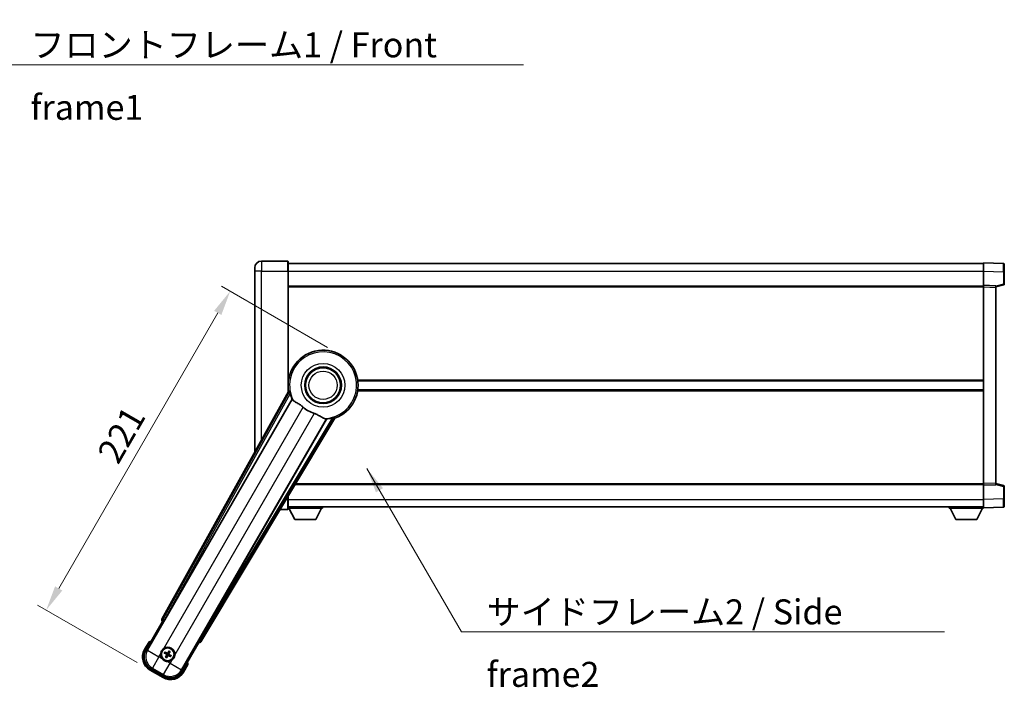
# Model space of a CAD drawing. Units: millimetres. Extents: x -1 to 11604, y 1 to 1687.
# Drawn here: x 3507 to 4099, y 662 to 1063 of the extents above; entities that cross this region are included whole.
import ezdxf

# ---------------------------------------------------------------- set-up
doc = ezdxf.new("R2010")
doc.units = ezdxf.units.MM
for name, color, linetype, lineweight in [('Dimension (ISO)', 7, 'Continuous', 18), ('Dimension (ISO) @ 1', 7, 'Continuous', 18), ('Symbol (ISO)', 7, 'Continuous', 18), ('Symbol (ISO) @ 1', 7, 'Continuous', 18), ('Visible (ISO)', 7, 'Continuous', 35), ('Visible Narrow (ISO)', 7, 'Continuous', 25)]:
    doc.layers.add(name, color=color, linetype=linetype, lineweight=lineweight)
doc.styles.add('Note Text (TK)', font='MS PGothic.ttf')
doc.dimstyles.new('Default - Method 1b (TK)', dxfattribs={"dimscale": 6, "dimtxt": 2.5, "dimasz": 2.5, "dimexe": 1, "dimexo": 1.5, "dimgap": 1, "dimtad": 1, "dimtoh": 1, "dimrnd": 1e-08, "dimdsep": 46, "dimtxsty": 'Note Text (TK)', "dimcen": 0.09, "dimdle": 5, "dimclrd": 100, "dimclre": 100, "dimclrt": 7, "dimadec": 1, "dimazin": 1, "dimtfac": 1, "dimtmove": 0, "dimatfit": 3, "dimfxl": 0, "dimtolj": 1, "dimlwd": -1, "dimlwe": -1, "dimarcsym": 0})
doc.dimstyles.new('Default - Method 1b (TK)$7', dxfattribs={"dimscale": 6, "dimtxt": 2.5, "dimasz": 2.5, "dimexe": 1, "dimexo": 1.5, "dimgap": 1, "dimtad": 1, "dimtoh": 1, "dimrnd": 1e-08, "dimdsep": 46, "dimtxsty": 'Note Text (TK)', "dimcen": 0.09, "dimdle": 5, "dimclrd": 256, "dimclre": 100, "dimclrt": 7, "dimadec": 1, "dimazin": 1, "dimtfac": 1, "dimtmove": 0, "dimatfit": 3, "dimfxl": 0, "dimtolj": 1, "dimlwd": -1, "dimlwe": -1, "dimarcsym": 0})

# ---------------------------------------------------------------- blocks, each defined once
blk = doc.blocks.new('*D115')
at = {"layer": 'Defpoints', "color": 0, "transparency": 16777216}
for p in [(3700.13, 861.73), (3523.38, 708.59), (3585.74, 672.59)]:
    blk.add_point(p, dxfattribs=at)
at = {"layer": 'Dimension (ISO)', "color": 100, "transparency": 16777216}
for p, q in [((3692.34, 866.23), (3628.69, 902.98)), ((3626.38, 886.99), (3530.88, 721.58)), ((3577.94, 677.09), (3518.19, 711.59))]:
    blk.add_line(p, q, dxfattribs=at)
for points in [[(3624.22, 888.24), (3628.55, 885.74), (3633.88, 899.98)], [(3528.72, 722.83), (3533.05, 720.33), (3523.38, 708.59)]]:
    blk.add_solid(points, dxfattribs=at)
at = {"layer": 'Dimension (ISO)', "color": 7, "transparency": 16777216, "insert": (3560.06, 799.11), "char_height": 15, "attachment_point": 4, "rotation": 60, "style": 'Note Text (TK)'}
blk.add_mtext('\\A1;221', dxfattribs=at)

msp = doc.modelspace()

# ---------------------------------------------------------------- linework, layer by layer
at = {"layer": 'Visible (ISO)'}
for p, q in [((3668.384, 918.0437), (3652.634, 918.0437)), ((3668.634, 917.7937), (3668.634, 912.0437)), ((3668.634, 916.5437), (4086.134, 916.5437)), ((4086.134, 912.0467), (4086.134, 917.0437)), ((4098.1514, 916.624), (4086.134, 917.0437)), ((3648.634, 912.0437), (3648.634, 914.0437)), ((3648.634, 912.0437), (3648.634, 803.2478)), ((3668.634, 839.2123), (3668.634, 912.0437)), ((4086.134, 903.5437), (4086.134, 912.0467)), ((4098.634, 916.1243), (4098.634, 911.6271)), ((4098.634, 904.2127), (4098.634, 911.6271)), ((3668.634, 903.0437), (4086.134, 903.0437)), ((4086.134, 902.5443), (4086.134, 903.5437)), ((4093.634, 903.2818), (4086.134, 903.5437)), ((4086.134, 784.5431), (4086.134, 902.5443)), ((4093.634, 902.5437), (4098.2581, 903.7284)), ((4093.634, 903.2818), (4093.634, 902.2824)), ((4093.634, 784.805), (4093.634, 902.2824)), ((3668.634, 846.2937), (3668.8148, 846.2937)), ((3710.4531, 846.2937), (4086.134, 846.2937)), ((3668.968, 839.8129), (3592.9191, 703.0601)), ((3668.634, 840.7937), (3668.8148, 840.7937)), ((3710.4531, 840.7937), (4086.134, 840.7937)), ((3594.6034, 702.7211), (3671.0574, 835.1433)), ((3691.6473, 823.2558), (3615.1933, 690.8335)), ((3616.3291, 689.5443), (3696.736, 823.7811)), ((3672.9336, 784.0437), (4086.134, 784.0437)), ((4086.134, 783.5437), (4086.134, 784.5431)), ((4086.134, 783.5437), (4093.634, 783.8056)), ((4086.134, 775.0406), (4086.134, 783.5437)), ((4093.634, 784.805), (4093.634, 783.8056)), ((4098.2581, 783.359), (4093.634, 784.5437)), ((4098.634, 775.4603), (4098.634, 782.8746)), ((3668.634, 775.0437), (3668.634, 776.8656)), ((3668.634, 775.0437), (3668.634, 769.2937)), ((4086.134, 770.0437), (4086.134, 775.0406)), ((4098.634, 775.4603), (4098.634, 770.963)), ((3663.9487, 769.0437), (3668.384, 769.0437)), ((3668.634, 770.5437), (4086.134, 770.5437)), ((3668.634, 769.8437), (3689.234, 769.8437)), ((3672.684, 762.9437), (3669.134, 769.8437)), ((3685.184, 762.9437), (3688.734, 769.8437)), ((3689.234, 770.5437), (3689.234, 769.8437)), ((4065.534, 770.5437), (4065.534, 769.8437)), ((4065.534, 769.8437), (4086.134, 769.8437)), ((4069.584, 762.9437), (4066.034, 769.8437)), ((4082.084, 762.9437), (4085.634, 769.8437)), ((4086.134, 770.0437), (4098.1514, 770.4633)), ((4086.134, 770.0437), (4086.134, 769.8437)), ((3672.684, 762.9437), (3685.184, 762.9437)), ((4069.584, 762.9437), (4082.084, 762.9437)), ((3583.2934, 684.3565), (3593.3087, 701.7033)), ((3593.2916, 701.7132), (3593.3087, 701.7033)), ((3593.3087, 701.7033), (3594.0361, 701.8983)), ((3585.1151, 689.5116), (3582.4426, 684.8828)), ((3614.9593, 689.2033), (3604.9441, 671.8565)), ((3614.7644, 689.9308), (3614.9593, 689.2033)), ((3614.9593, 689.2033), (3614.9763, 689.1935)), ((3594.4596, 682.7909), (3594.986, 682.5776)), ((3595.2107, 682.9668), (3594.7627, 683.316)), ((3595.4471, 680.8567), (3595.0979, 680.4087)), ((3595.623, 680.1056), (3595.8363, 680.632)), ((3597.145, 683.9543), (3596.9316, 683.4279)), ((3597.3208, 683.2032), (3597.67, 683.6512)), ((3597.5572, 681.0931), (3598.0052, 680.7439)), ((3598.3084, 681.269), (3597.782, 681.4823)), ((3605.8253, 671.3828), (3608.4977, 676.0116)), ((3585.7369, 672.5886), (3593.5311, 668.0886)), ((3594.0575, 668.9394), (3586.2105, 673.4699))]:
    msp.add_line(p, q, dxfattribs=at)
for centre, radius in [((3689.634, 843.5437), 11), ((3689.634, 843.5437), 10.5), ((3689.634, 843.5437), 10.5), ((3596.384, 682.0299), 4), ((3596.384, 682.0299), 3.8385)]:
    msp.add_circle(centre, radius, dxfattribs=at)
for centre, radius, start, end in [((3652.634, 914.0437), 4, 90, 180), ((3668.384, 917.7937), 0.25, 0, 90), ((4098.134, 916.1243), 0.5, 0, 88), ((4098.134, 904.2127), 0.5, 284.37, 0), ((3689.634, 843.5437), 21, 289.7668317, 190.2331683), ((3689.634, 843.5437), 20.3876, 194.7042744, 204.3325697), ((3689.634, 843.5437), 17.7503, 227.4499052, 252.5500948), ((3689.634, 843.5437), 20.3876, 275.6674303, 285.2957256), ((4098.134, 782.8746), 0.5, 0, 75.63), ((3668.384, 769.2937), 0.25, 270, 0), ((4098.134, 770.963), 0.5, 272, 0), ((3591.624, 673.7854), 17.02, 107.2590807, 112.4841108), ((3596.384, 682.0299), 4.25, 354.8332004, 125.1667996), ((3590.2369, 680.3828), 9, 150, 240), ((3596.384, 682.0299), 4.25, 174.8332004, 215.1667996), ((3596.384, 682.0299), 1.5014, 141.3922811, 158.6077189), ((3596.384, 682.0299), 1.5014, 231.3922811, 248.6077189), ((3596.384, 682.0299), 1.5014, 51.3922811, 68.6077189), ((3596.384, 682.0299), 1.5014, 321.3922811, 338.6077189), ((3596.384, 682.0299), 4.25, 264.8332004, 305.1667996), ((3591.624, 673.7854), 17.02, 7.5158892, 12.7409193), ((3598.0311, 675.8828), 9, 240, 330)]:
    msp.add_arc(centre, radius, start, end, dxfattribs=at)
for centre, major_axis, ratio, start_param, end_param in [((3593.8, 702.5788), (-0.971, -0.2686), 0.99255093, 5.50956512, 7.0568055), ((3594.5276, 702.7648), (-0.5, -0.866), 0.08748866, 0.08726646, 1.57079633), ((3615.2691, 690.7897), (0.5, 0.866), 0.08748866, 1.57079633, 3.05432619), ((3615.4718, 690.0666), (0.2529, -0.9752), 0.99255093, 5.50956512, 7.0568055), ((3590.2786, 680.394), (-7.7863, -2.0863), 0.99243251, 5.50158524, 7.06478537), ((3596.4621, 682.1541), (5.5008, -3.4598), 0.08715574, 4.36672138, 4.60659097), ((3596.3155, 681.9002), (-5.7466, 3.0339), 0.08715574, 4.81818699, 5.05805658), ((3596.5137, 681.9615), (-3.0339, -5.7466), 0.08715574, 4.81818699, 5.05805658), ((3596.2598, 682.1081), (3.4598, 5.5008), 0.08715574, 4.36672138, 4.60659097), ((3596.5082, 681.9518), (-3.4598, -5.5008), 0.08715574, 4.36672138, 4.60659097), ((3596.4525, 682.1597), (5.7466, -3.0339), 0.08715574, 4.81818699, 5.05805658), ((3596.2542, 682.0984), (3.0339, 5.7466), 0.08715574, 4.81818699, 5.05805658), ((3596.3059, 681.9058), (-5.5008, 3.4598), 0.08715574, 4.36672138, 4.60659097), ((3598.0199, 675.9246), (2.0863, -7.7863), 0.99243251, 5.50158524, 7.06478537)]:
    msp.add_ellipse(centre, major_axis=major_axis, ratio=ratio, start_param=start_param, end_param=end_param, dxfattribs=at)
for points in [[(3669.5266, 839.7216), (3669.249, 839.7663), (3668.968, 839.8129)], [(3671.0574, 835.1433), (3671.0917, 835.1416), (3671.1259, 835.14)], [(3691.6102, 823.3134), (3691.6287, 823.2846), (3691.6473, 823.2558)], [(3696.736, 823.7811), (3696.5552, 824.0011), (3696.3776, 824.2191)]]:
    msp.add_open_spline(points, degree=2, dxfattribs=at)
for points, knots in [([(3669.5266, 839.7216), (3669.5316, 839.7207), (3669.538, 839.7129), (3669.5541, 839.6815), (3669.5642, 839.6561), (3669.5976, 839.5595), (3669.6246, 839.4665), (3669.6918, 839.2224), (3669.7387, 839.0417), (3669.8296, 838.6922), (3669.8729, 838.5261), (3669.9141, 838.3687)], [0.3759847, 0.3759847, 0.3759847, 0.3759847, 0.392440242, 0.392440242, 0.410914798, 0.410914798, 0.44786391, 0.44786391, 0.504486619, 0.504486619, 0.552148681, 0.552148681, 0.552148681, 0.552148681]), ([(3671.1259, 835.14), (3671.2137, 835.1357), (3671.3835, 834.9507), (3671.6351, 834.6096), (3671.6361, 834.6082), (3671.6372, 834.6067)], [2.57632281, 2.57632281, 2.57632281, 2.57632281, 2.843099825, 2.843099825, 2.844244962, 2.844244962, 2.844244962, 2.844244962]), ([(3671.6372, 834.6067), (3671.7914, 834.3974), (3672.0124, 834.1897), (3672.7518, 833.632), (3673.3555, 833.2858), (3674.6619, 832.5523), (3675.3361, 832.1783), (3676.3349, 831.514), (3676.6549, 831.2838), (3677.1947, 830.8536), (3677.4153, 830.6649), (3677.6306, 830.4673)], [-8.358650844, -8.358650844, -8.358650844, -8.358650844, -8.190003506, -8.190003506, -7.917688575, -7.917688575, -7.676295197, -7.676295197, -7.560988477, -7.560988477, -7.477759094, -7.477759094, -7.477759094, -7.477759094]), ([(3684.3112, 826.6103), (3684.5476, 826.5359), (3684.7801, 826.4552), (3685.3645, 826.2327), (3685.707, 826.0836), (3686.6886, 825.6122), (3687.2855, 825.2675), (3688.6024, 824.4894), (3689.2916, 824.0686), (3690.2748, 823.6276), (3690.6039, 823.5219), (3690.8927, 823.4895)], [-5.27158626, -5.27158626, -5.27158626, -5.27158626, -5.18721863, -5.18721863, -5.05628435, -5.05628435, -4.79921142, -4.79921142, -4.44219969, -4.44219969, -4.22248819, -4.22248819, -4.22248819, -4.22248819]), ([(3690.8927, 823.4895), (3690.8945, 823.4893), (3690.8963, 823.4891), (3691.3175, 823.4418), (3691.5626, 823.3873), (3691.6102, 823.3134)], [2.102258604, 2.102258604, 2.102258604, 2.102258604, 2.10340374, 2.10340374, 2.370180755, 2.370180755, 2.370180755, 2.370180755]), ([(3695.0122, 823.8783), (3695.1691, 823.9212), (3695.3347, 823.9669), (3695.6827, 824.0629), (3695.8627, 824.1127), (3696.1077, 824.1764), (3696.2017, 824.1996), (3696.3022, 824.219), (3696.3291, 824.2229), (3696.3644, 824.2246), (3696.3744, 824.223), (3696.3776, 824.2191)], [0.192845303, 0.192845303, 0.192845303, 0.192845303, 0.240507365, 0.240507365, 0.297130074, 0.297130074, 0.334079186, 0.334079186, 0.352553742, 0.352553742, 0.369009283, 0.369009283, 0.369009283, 0.369009283]), ([(3585.4625, 689.1133), (3585.4617, 689.1142), (3585.461, 689.115), (3585.4352, 689.1447), (3585.4102, 689.1735), (3585.3613, 689.2297), (3585.3375, 689.2571), (3585.2743, 689.3296), (3585.2375, 689.3717), (3585.1776, 689.4403), (3585.1543, 689.4669), (3585.1231, 689.5025), (3585.1151, 689.5116), (3585.1151, 689.5116)], [-0.0809227639, -0.0809227639, -0.0809227639, -0.0809227639, -0.0805886357, -0.0805886357, -0.0691479127, -0.0691479127, -0.0577655589, -0.0577655589, -0.0376220805, -0.0376220805, -0.0185556094, -0.0185556094, 0, 0, 0, 0]), ([(3592.1512, 682.4127), (3592.1597, 682.5065), (3592.1713, 682.6002), (3592.2688, 683.2169), (3592.4548, 683.7244), (3592.952, 684.5855), (3593.2984, 685.0003), (3593.7838, 685.3931), (3593.8591, 685.45), (3593.9361, 685.5042)], [4.535339596, 4.535339596, 4.535339596, 4.535339596, 4.561894963, 4.561894963, 4.711051305, 4.711051305, 4.860207647, 4.860207647, 4.886763014, 4.886763014, 4.886763014, 4.886763014]), ([(3594.4596, 682.7909), (3594.4537, 682.7933), (3594.4454, 682.7973), (3594.4265, 682.8069), (3594.412, 682.815), (3594.3852, 682.8305), (3594.3682, 682.8408), (3594.3413, 682.8577), (3594.3267, 682.8672), (3594.3146, 682.8753)], [0.0459372434, 0.0459372434, 0.0459372434, 0.0459372434, 0.0499619147, 0.0499619147, 0.0549494088, 0.0549494088, 0.0600073503, 0.0600073503, 0.0644982316, 0.0644982316, 0.0644982316, 0.0644982316]), ([(3594.6172, 683.3994), (3594.6303, 683.393), (3594.6458, 683.3851), (3594.6739, 683.3703), (3594.6913, 683.3607), (3594.7181, 683.3453), (3594.7323, 683.3367), (3594.7502, 683.3251), (3594.7578, 683.3199), (3594.7627, 683.316)], [0.0156348301, 0.0156348301, 0.0156348301, 0.0156348301, 0.0201257115, 0.0201257115, 0.0251836529, 0.0251836529, 0.0301711471, 0.0301711471, 0.0341958184, 0.0341958184, 0.0341958184, 0.0341958184]), ([(3595.0145, 680.2631), (3595.0209, 680.2763), (3595.0288, 680.2917), (3595.0437, 680.3199), (3595.0532, 680.3373), (3595.0687, 680.3641), (3595.0773, 680.3783), (3595.0888, 680.3962), (3595.094, 680.4037), (3595.0979, 680.4087)], [0.0156348301, 0.0156348301, 0.0156348301, 0.0156348301, 0.0201257115, 0.0201257115, 0.0251836529, 0.0251836529, 0.0301711471, 0.0301711471, 0.0341958184, 0.0341958184, 0.0341958184, 0.0341958184]), ([(3595.623, 680.1056), (3595.6206, 680.0997), (3595.6167, 680.0914), (3595.607, 680.0725), (3595.599, 680.0579), (3595.5835, 680.0312), (3595.5732, 680.0142), (3595.5562, 679.9872), (3595.5468, 679.9727), (3595.5386, 679.9606)], [0.0459372434, 0.0459372434, 0.0459372434, 0.0459372434, 0.0499619147, 0.0499619147, 0.0549494088, 0.0549494088, 0.0600073503, 0.0600073503, 0.0644982316, 0.0644982316, 0.0644982316, 0.0644982316]), ([(3595.5813, 682.0427), (3595.6153, 682.0209), (3595.6474, 681.9909), (3595.697, 681.9204), (3595.7144, 681.88), (3595.7325, 681.8008), (3595.7344, 681.7567), (3595.7217, 681.6801), (3595.7105, 681.647), (3595.6953, 681.6176)], [0, 0, 0, 0, 0.0121827904, 0.0121827904, 0.0243655807, 0.0243655807, 0.0365656453, 0.0365656453, 0.0463302673, 0.0463302673, 0.0463302673, 0.0463302673]), ([(3595.6728, 682.1881), (3595.7122, 682.1657), (3595.7486, 682.1374), (3595.8046, 682.0804), (3595.8298, 682.0484), (3595.8713, 681.9772), (3595.8874, 681.9379), (3595.9079, 681.8614), (3595.9136, 681.8193), (3595.9133, 681.7369), (3595.9074, 681.6965), (3595.8875, 681.6193), (3595.8701, 681.5765), (3595.8471, 681.5374)], [0.2183706741, 0.2183706741, 0.2183706741, 0.2183706741, 0.2324387752, 0.2324387752, 0.2443116158, 0.2443116158, 0.2561844563, 0.2561844563, 0.2680572968, 0.2680572968, 0.2799301374, 0.2799301374, 0.2939982384, 0.2939982384, 0.2939982384, 0.2939982384]), ([(3596.5421, 682.7412), (3596.5197, 682.7018), (3596.4914, 682.6653), (3596.4345, 682.6094), (3596.4025, 682.5841), (3596.3312, 682.5427), (3596.2919, 682.5265), (3596.2154, 682.506), (3596.1733, 682.5004), (3596.0909, 682.5006), (3596.0505, 682.5065), (3595.9733, 682.5265), (3595.9305, 682.5439), (3595.8914, 682.5668)], [0.2183706741, 0.2183706741, 0.2183706741, 0.2183706741, 0.2324387752, 0.2324387752, 0.2443116158, 0.2443116158, 0.2561844563, 0.2561844563, 0.2680572968, 0.2680572968, 0.2799301374, 0.2799301374, 0.2939982384, 0.2939982384, 0.2939982384, 0.2939982384]), ([(3596.3968, 682.8326), (3596.375, 682.7986), (3596.3449, 682.7665), (3596.2744, 682.717), (3596.234, 682.6995), (3596.1548, 682.6814), (3596.1107, 682.6796), (3596.0341, 682.6922), (3596.001, 682.7034), (3595.9716, 682.7187)], [0, 0, 0, 0, 0.0121827904, 0.0121827904, 0.0243655807, 0.0243655807, 0.0365656453, 0.0365656453, 0.0463302673, 0.0463302673, 0.0463302673, 0.0463302673]), ([(3596.2258, 681.3187), (3596.2482, 681.3581), (3596.2766, 681.3946), (3596.3335, 681.4505), (3596.3655, 681.4758), (3596.4367, 681.5172), (3596.476, 681.5334), (3596.5525, 681.5539), (3596.5947, 681.5595), (3596.6771, 681.5593), (3596.7174, 681.5534), (3596.7947, 681.5334), (3596.8374, 681.516), (3596.8765, 681.4931)], [0.2183706741, 0.2183706741, 0.2183706741, 0.2183706741, 0.2324387752, 0.2324387752, 0.2443116158, 0.2443116158, 0.2561844563, 0.2561844563, 0.2680572968, 0.2680572968, 0.2799301374, 0.2799301374, 0.2939982384, 0.2939982384, 0.2939982384, 0.2939982384]), ([(3596.3712, 681.2273), (3596.393, 681.2613), (3596.423, 681.2934), (3596.4935, 681.3429), (3596.5339, 681.3604), (3596.6132, 681.3785), (3596.6572, 681.3803), (3596.7338, 681.3677), (3596.7669, 681.3565), (3596.7964, 681.3412)], [0, 0, 0, 0, 0.0121827904, 0.0121827904, 0.0243655807, 0.0243655807, 0.0365656453, 0.0365656453, 0.0463302673, 0.0463302673, 0.0463302673, 0.0463302673]), ([(3597.0952, 681.8718), (3597.0558, 681.8942), (3597.0193, 681.9225), (3596.9634, 681.9795), (3596.9382, 682.0115), (3596.8967, 682.0827), (3596.8805, 682.122), (3596.86, 682.1985), (3596.8544, 682.2406), (3596.8547, 682.323), (3596.8605, 682.3634), (3596.8805, 682.4406), (3596.8979, 682.4834), (3596.9208, 682.5225)], [0.2183706741, 0.2183706741, 0.2183706741, 0.2183706741, 0.2324387752, 0.2324387752, 0.2443116158, 0.2443116158, 0.2561844563, 0.2561844563, 0.2680572968, 0.2680572968, 0.2799301374, 0.2799301374, 0.2939982384, 0.2939982384, 0.2939982384, 0.2939982384]), ([(3597.1866, 682.0172), (3597.1526, 682.039), (3597.1205, 682.069), (3597.071, 682.1395), (3597.0535, 682.1799), (3597.0354, 682.2591), (3597.0336, 682.3032), (3597.0463, 682.3798), (3597.0575, 682.4129), (3597.0727, 682.4423)], [0, 0, 0, 0, 0.0121827904, 0.0121827904, 0.0243655807, 0.0243655807, 0.0365656453, 0.0365656453, 0.0463302673, 0.0463302673, 0.0463302673, 0.0463302673]), ([(3597.145, 683.9543), (3597.1473, 683.9602), (3597.1513, 683.9685), (3597.161, 683.9874), (3597.169, 684.002), (3597.1845, 684.0287), (3597.1948, 684.0457), (3597.2117, 684.0727), (3597.2212, 684.0872), (3597.2293, 684.0993)], [0.0459372434, 0.0459372434, 0.0459372434, 0.0459372434, 0.0499619147, 0.0499619147, 0.0549494088, 0.0549494088, 0.0600073503, 0.0600073503, 0.0644982316, 0.0644982316, 0.0644982316, 0.0644982316]), ([(3597.7534, 683.7968), (3597.747, 683.7836), (3597.7391, 683.7682), (3597.7243, 683.74), (3597.7147, 683.7226), (3597.6993, 683.6958), (3597.6907, 683.6816), (3597.6792, 683.6637), (3597.6739, 683.6562), (3597.67, 683.6512)], [0.0156348301, 0.0156348301, 0.0156348301, 0.0156348301, 0.0201257115, 0.0201257115, 0.0251836529, 0.0251836529, 0.0301711471, 0.0301711471, 0.0341958184, 0.0341958184, 0.0341958184, 0.0341958184]), ([(3598.1508, 680.6605), (3598.1377, 680.6669), (3598.1222, 680.6748), (3598.094, 680.6896), (3598.0766, 680.6992), (3598.0498, 680.7146), (3598.0356, 680.7232), (3598.0178, 680.7348), (3598.0102, 680.74), (3598.0052, 680.7439)], [0.0156348301, 0.0156348301, 0.0156348301, 0.0156348301, 0.0201257115, 0.0201257115, 0.0251836529, 0.0251836529, 0.0301711471, 0.0301711471, 0.0341958184, 0.0341958184, 0.0341958184, 0.0341958184]), ([(3598.3084, 681.269), (3598.3142, 681.2666), (3598.3225, 681.2626), (3598.3414, 681.253), (3598.356, 681.2449), (3598.3828, 681.2294), (3598.3997, 681.2191), (3598.4267, 681.2022), (3598.4413, 681.1927), (3598.4534, 681.1846)], [0.0459372434, 0.0459372434, 0.0459372434, 0.0459372434, 0.0499619147, 0.0499619147, 0.0549494088, 0.0549494088, 0.0600073503, 0.0600073503, 0.0644982316, 0.0644982316, 0.0644982316, 0.0644982316]), ([(3600.6167, 681.6472), (3600.6082, 681.5534), (3600.5966, 681.4597), (3600.4991, 680.843), (3600.3132, 680.3355), (3599.816, 679.4744), (3599.4695, 679.0596), (3598.9841, 678.6668), (3598.9088, 678.6099), (3598.8318, 678.5557)], [4.535339596, 4.535339596, 4.535339596, 4.535339596, 4.561894963, 4.561894963, 4.711051305, 4.711051305, 4.860207647, 4.860207647, 4.886763014, 4.886763014, 4.886763014, 4.886763014]), ([(3596.0012, 677.7972), (3595.9074, 677.8057), (3595.8137, 677.8173), (3595.197, 677.9148), (3594.6896, 678.1007), (3593.8284, 678.5979), (3593.4136, 678.9444), (3593.0209, 679.4298), (3592.9639, 679.5051), (3592.9097, 679.5821)], [4.535339596, 4.535339596, 4.535339596, 4.535339596, 4.561894963, 4.561894963, 4.711051305, 4.711051305, 4.860207647, 4.860207647, 4.886763014, 4.886763014, 4.886763014, 4.886763014]), ([(3607.9791, 676.1133), (3607.9802, 676.1131), (3607.9813, 676.1129), (3608.0199, 676.1054), (3608.0573, 676.0982), (3608.1305, 676.0839), (3608.1661, 676.077), (3608.2605, 676.0585), (3608.3153, 676.0477), (3608.4047, 676.0301), (3608.4394, 676.0232), (3608.4859, 676.014), (3608.4977, 676.0116), (3608.4977, 676.0116)], [-0.0003347789, -0.0003347789, -0.0003347789, -0.0003347789, 0, 0, 0.011463002, 0.011463002, 0.0228675214, 0.0228675214, 0.0430502261, 0.0430502261, 0.0621538264, 0.0621538264, 0.0807455701, 0.0807455701, 0.0807455701, 0.0807455701])]:
    msp.add_open_spline(points, degree=3, knots=knots, dxfattribs=at)
for points, weights in [([(3594.986, 682.5776), (3595.4496, 682.315), (3595.6728, 682.1881)], [1, 1.44871715606, 1.83096126169]), ([(3595.8914, 682.5668), (3595.6699, 682.6966), (3595.2107, 682.9668)], [1.83096126169, 1.44871715606, 1]), ([(3595.8471, 681.5374), (3595.7173, 681.3159), (3595.4471, 680.8567)], [1.83096126169, 1.44871715606, 1]), ([(3595.8363, 680.632), (3596.0989, 681.0956), (3596.2258, 681.3187)], [1, 1.44871715606, 1.83096126169]), ([(3596.9316, 683.4279), (3596.669, 682.9643), (3596.5421, 682.7412)], [1, 1.44871715606, 1.83096126169]), ([(3596.8765, 681.4931), (3597.098, 681.3633), (3597.5572, 681.0931)], [1.83096126169, 1.44871715606, 1]), ([(3596.9208, 682.5225), (3597.0506, 682.744), (3597.3208, 683.2032)], [1.83096126169, 1.44871715606, 1]), ([(3597.782, 681.4823), (3597.3184, 681.7449), (3597.0952, 681.8718)], [1, 1.44871715606, 1.83096126169])]:
    msp.add_rational_spline(points, weights, degree=2, dxfattribs=at)
at = {"layer": 'Visible Narrow (ISO)'}
for p, q in [((3652.634, 918.0437), (3652.634, 912.0437)), ((3668.384, 912.0437), (3668.384, 918.0437)), ((3652.634, 912.0437), (3648.634, 912.0437)), ((3652.634, 912.0437), (3668.384, 912.0437)), ((3652.634, 810.4407), (3652.634, 912.0437)), ((3668.384, 912.0437), (3668.634, 912.0437)), ((3668.384, 912.0437), (3668.384, 838.7627)), ((3668.634, 912.0437), (4086.134, 912.0437)), ((4086.134, 912.0467), (4098.1514, 911.6271)), ((4098.1514, 911.6271), (4098.634, 911.6271)), ((4098.1514, 911.6271), (4098.1514, 904.2127)), ((3668.634, 902.5437), (4086.134, 902.5437)), ((4086.134, 902.5443), (4093.634, 902.2824)), ((4098.1514, 904.2127), (4093.634, 903.0554)), ((4098.634, 904.2127), (4098.1514, 904.2127)), ((3668.634, 846.7937), (3668.887, 846.7937)), ((3710.381, 846.7937), (4086.134, 846.7937)), ((3669.5266, 839.7216), (3593.6392, 703.2593)), ((3668.634, 840.2937), (3668.887, 840.2937)), ((3710.381, 840.2937), (4086.134, 840.2937)), ((3671.1259, 835.14), (3584.2133, 684.603)), ((3594.5098, 702.7751), (3669.9141, 838.3687)), ((3593.9361, 685.5042), (3677.6306, 830.4673)), ((3684.3112, 826.6103), (3600.6167, 681.6472)), ((3604.6976, 672.7764), (3691.6102, 823.3134)), ((3695.0122, 823.8783), (3615.2869, 690.7795)), ((3616.1415, 690.2676), (3696.3776, 824.2191)), ((3673.2331, 784.5437), (4086.134, 784.5437)), ((4093.634, 784.805), (4086.134, 784.5431)), ((4093.634, 784.032), (4098.1514, 782.8746)), ((4098.1514, 782.8746), (4098.634, 782.8746)), ((4098.1514, 782.8746), (4098.1514, 775.4603)), ((3668.384, 775.0437), (3667.5426, 775.0437)), ((3668.384, 776.4483), (3668.384, 775.0437)), ((3668.384, 775.0437), (3668.634, 775.0437)), ((3668.384, 769.0437), (3668.384, 775.0437)), ((3668.634, 775.0437), (4086.134, 775.0437)), ((4098.1514, 775.4603), (4086.134, 775.0406)), ((4098.1514, 775.4603), (4098.634, 775.4603)), ((3593.6392, 703.2593), (3592.9191, 703.0601)), ((3593.2916, 701.7132), (3594.0117, 701.9124)), ((3593.6392, 703.2593), (3594.5098, 702.7751)), ((3594.5098, 702.7751), (3594.0117, 701.9124)), ((3594.0117, 701.9124), (3594.0361, 701.8983)), ((3594.6034, 702.7211), (3594.5098, 702.7751)), ((3582.8756, 684.6328), (3585.4625, 689.1133)), ((3614.7644, 689.9308), (3614.7888, 689.9167)), ((3614.7888, 689.9167), (3615.2869, 690.7795)), ((3614.7888, 689.9167), (3614.9763, 689.1935)), ((3615.2869, 690.7795), (3615.1933, 690.8335)), ((3615.2869, 690.7795), (3616.1415, 690.2676)), ((3616.3291, 689.5443), (3616.1415, 690.2676)), ((3582.8756, 684.6328), (3582.4426, 684.8828)), ((3584.2133, 684.603), (3583.2934, 684.3565)), ((3584.2133, 684.603), (3591.1152, 680.6182)), ((3591.1152, 680.6182), (3587.1304, 673.7163)), ((3591.1152, 680.6182), (3592.1512, 682.4127)), ((3592.9097, 679.5821), (3591.1152, 680.6182)), ((3595.5813, 682.0427), (3595.6728, 682.1881)), ((3595.6953, 681.6176), (3595.8471, 681.5374)), ((3595.9716, 682.7187), (3595.8914, 682.5668)), ((3596.3712, 681.2273), (3596.2258, 681.3187)), ((3596.3968, 682.8326), (3596.5421, 682.7412)), ((3596.7964, 681.3412), (3596.8765, 681.4931)), ((3597.0727, 682.4423), (3596.9208, 682.5225)), ((3597.1866, 682.0172), (3597.0952, 681.8718)), ((3593.811, 669.8593), (3597.7957, 676.7612)), ((3597.7957, 676.7612), (3596.0012, 677.7972)), ((3598.8318, 678.5557), (3597.7957, 676.7612)), ((3597.7957, 676.7612), (3604.6976, 672.7764)), ((3607.9791, 676.1133), (3605.3923, 671.6328)), ((3585.9869, 673.0216), (3585.7369, 672.5886)), ((3593.7811, 668.5216), (3585.9869, 673.0216)), ((3586.2105, 673.4699), (3587.1304, 673.7163)), ((3587.1304, 673.7163), (3593.811, 669.8593)), ((3593.7811, 668.5216), (3593.5311, 668.0886)), ((3593.811, 669.8593), (3594.0575, 668.9394)), ((3604.9441, 671.8565), (3604.6976, 672.7764)), ((3605.3923, 671.6328), (3605.8253, 671.3828))]:
    msp.add_line(p, q, dxfattribs=at)
for radius in [13.1202, 8.5]:
    msp.add_circle((3689.634, 843.5437), radius, dxfattribs=at)
for centre, radius, start, end in [((3689.634, 843.5437), 20.0936, 273.591572, 206.408428), ((3591.624, 673.7854), 16.52, 109.170506, 111.8990638), ((3590.2369, 680.3828), 8.5, 150, 240), ((3596.384, 682.0299), 2.2354, 142.2205751, 157.7794249), ((3596.384, 682.0299), 2.0694, 141.5762159, 158.4237841), ((3596.384, 682.0299), 2.2354, 232.2205751, 247.7794249), ((3596.384, 682.0299), 2.0694, 231.5762159, 248.4237841), ((3596.384, 682.0299), 2.0694, 51.5762159, 68.4237841), ((3596.384, 682.0299), 2.2354, 52.2205751, 67.7794249), ((3596.384, 682.0299), 2.0694, 321.5762159, 338.4237841), ((3596.384, 682.0299), 2.2354, 322.2205751, 337.7794249), ((3591.624, 673.7854), 16.52, 8.1009362, 10.829494), ((3598.0311, 675.8828), 8.5, 240, 330)]:
    msp.add_arc(centre, radius, start, end, dxfattribs=at)
for centre, major_axis, ratio, start_param, end_param in [((4098.134, 911.6216), (-0.0174, -5.0024), 0.00348438, 1.5719048, 3.14148316), ((4098.134, 904.2127), (0.1241, -0.4844), 0.03380887, 0, 1.56213477), ((4098.134, 782.8746), (0.1241, 0.4844), 0.03380887, 4.72105054, 6.28318531), ((4098.134, 775.4658), (0.0174, -5.0024), 0.00348438, 0.00010951, 1.56968786), ((3594.5098, 702.7751), (0.2666, -0.9638), 0.99255093, 3.93876879, 5.48600917), ((3615.2869, 690.7795), (0.968, 0.251), 0.99255093, 3.93876879, 5.48600917), ((3591.1152, 680.6182), (2.0706, -7.7274), 0.99243251, 3.93078892, 5.49398905), ((3597.7957, 676.7612), (7.7274, 2.0706), 0.99243251, 3.93078892, 5.49398905)]:
    msp.add_ellipse(centre, major_axis=major_axis, ratio=ratio, start_param=start_param, end_param=end_param, dxfattribs=at)

# ---------------------------------------------------------------- texts
at = {"layer": 'Symbol (ISO)', "color": 7, "char_height": 15, "attachment_point": 1, "line_spacing_factor": 1.5, "style": 'Note Text (TK)'}
for s, insert, width in [('{\\fＭＳ Ｐゴシック|b0|i0;フロントフレーム1 / Front frame1}', (3513.9472, 1055.3607), 310.087709), ('{\\fＭＳ Ｐゴシック|b0|i0;サイドフレーム2 / Side frame2}', (3787.8141, 715.0331), 285.438595)]:
    msp.add_mtext(s, dxfattribs=dict(at, insert=insert, width=width))

# ---------------------------------------------------------------- dimensions: what is measured, and where the dimension line sits
at = {"layer": 'Dimension (ISO) @ 1', "color": 100, "true_color": 0x00ff3f}
dim = msp.add_linear_dim(base=(3523.383, 708.5886), p1=(3700.134, 861.7302), p2=(3585.7369, 672.5886), angle=240, dimstyle='Default - Method 1b (TK)', override={"dimscale": 1, "dimtxt": 15, "dimasz": 15, "dimexe": 6, "dimexo": 9, "dimgap": 6, "dimtoh": 0, "dimdec": 2, "dimcen": 0.54, "dimtol": 0, "dimlim": 0, "dimtp": 0, "dimtm": 0, "dimtdec": 2, "dimtix": 0, "dimtofl": 0, "dimtmove": 0, "dimatfit": 1}, dxfattribs=at)
dim.commit()
dim.dimension.update_dxf_attribs({"geometry": '*D115', "text_midpoint": (3578.633, 804.2844), "dimtype": 128})

# ---------------------------------------------------------------- leaders
at = {"layer": 'Symbol (ISO) @ 1', "color": 100, "true_color": 0x00ff40, "annotation_type": 0, "has_hookline": 1, "hookline_direction": 0}
for points, text_width in [([(3365.7707, 1168.5372), (3498.9472, 1035.8816), (3513.9472, 1035.8816)], 296.0795), ([(3715.9628, 793.5025), (3772.8141, 695.5913), (3787.8141, 695.5913)], 274.9432)]:
    msp.add_leader(points, dimstyle='Default - Method 1b (TK)$7', override={"dimscale": 1, "dimtxt": 15, "dimasz": 15, "dimgap": 0, "dimtad": 1}, dxfattribs=dict(at, text_width=text_width))

doc.saveas('drawing.dxf')
